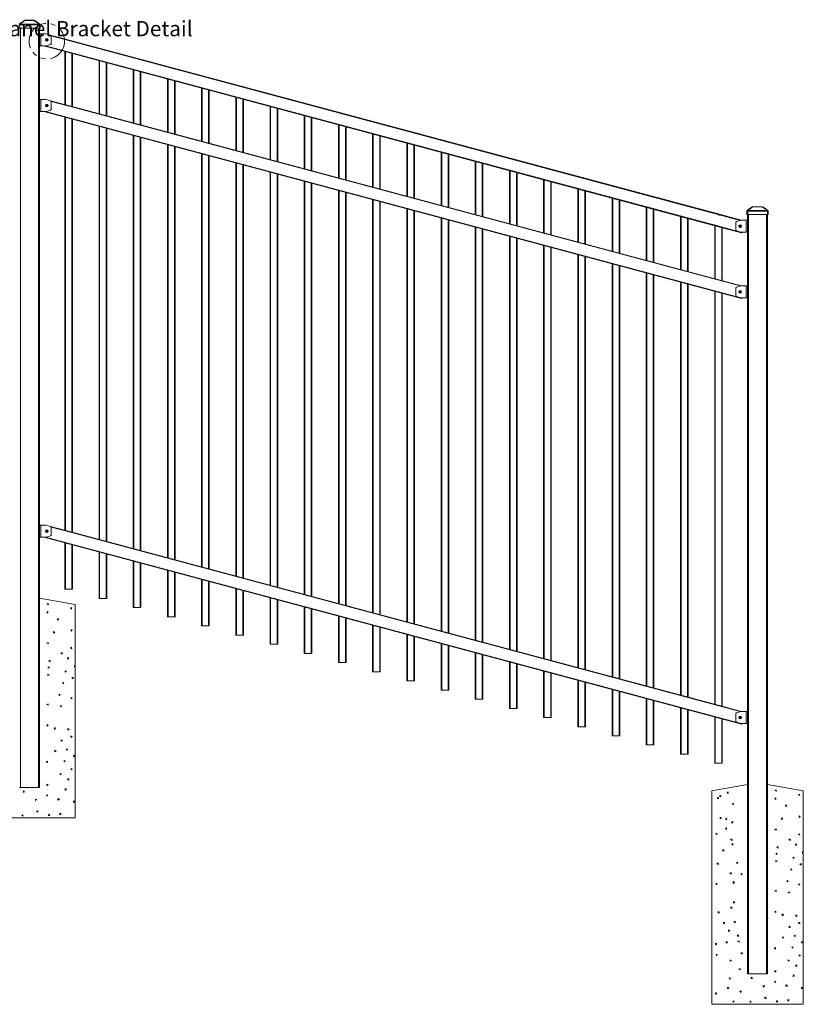
# Model space of a CAD drawing. Extents: x 12 to 817, y 10 to 287.
# Drawn here: x 159 to 262, y 110 to 239 of the extents above; entities that cross this region are included whole.
import ezdxf

# ---------------------------------------------------------------- set-up
doc = ezdxf.new("R2010")
doc.units = 0
doc.header["$LTSCALE"] = 12.7
doc.header["$MEASUREMENT"] = 0
doc.linetypes.add('ONS_PHANTOM', pattern=[0.5, 0.25, -0.05, 0.05, -0.05, 0.05, -0.05])
for name, color, linetype, lineweight in [('DETAIL_VIEW_PARENT_BORDER', 7, 'ONS_PHANTOM', 15), ('SKETCHED_GEOMETRY', 7, 'Continuous', 15), ('TANGENT_LINES', 7, 'Continuous', 15), ('Visible', 7, 'Continuous', 13)]:
    doc.layers.add(name, color=color, linetype=linetype, lineweight=lineweight)
doc.styles.add('Onshape-Standard', font='NotoSans-Regular.ttf')

msp = doc.modelspace()

# ---------------------------------------------------------------- linework, layer by layer
at = {"layer": 'DETAIL_VIEW_PARENT_BORDER', "color": 7, "linetype": 'ONS_PHANTOM', "lineweight": 13}
msp.add_circle((162.94, 236.411), 2.32, dxfattribs=at)
at = {"layer": 'TANGENT_LINES'}
for p, q in [((160.057, 239.135), (159.39, 238.66)), ((160.057, 239.15), (160.057, 239.135)), ((161.303, 239.135), (160.057, 239.135)), ((161.303, 239.135), (161.303, 239.15)), ((161.97, 238.66), (161.303, 239.135)), ((159.29, 238.579), (159.39, 238.579)), ((159.39, 238.66), (161.97, 238.66)), ((159.39, 238.66), (159.39, 238.579)), ((159.39, 238.579), (159.39, 238.11)), ((161.97, 238.579), (159.39, 238.579)), ((159.5, 238.11), (159.5, 138.59)), ((161.86, 138.59), (161.86, 238.11)), ((161.97, 238.579), (161.97, 238.66)), ((161.97, 238.11), (161.97, 238.579)), ((161.97, 238.579), (162.07, 238.579)), ((162.18, 237.39), (162.18, 235.79)), ((163.495, 237.128), (251.036, 213.671)), ((162.538, 235.79), (250.671, 212.175)), ((162.768, 235.79), (250.686, 212.233)), ((165.385, 235.027), (165.385, 228.083)), ((166.225, 227.858), (166.225, 234.802)), ((169.867, 233.826), (169.867, 226.882)), ((170.707, 226.657), (170.707, 233.601)), ((174.349, 232.625), (174.349, 225.681)), ((175.189, 225.456), (175.189, 232.4)), ((178.83, 231.424), (178.83, 224.48)), ((179.67, 224.255), (179.67, 231.199)), ((183.312, 230.223), (183.312, 223.279)), ((184.152, 223.054), (184.152, 229.998)), ((162.18, 228.79), (162.18, 227.19)), ((166.083, 227.896), (163.441, 228.603)), ((166.068, 227.838), (163.497, 228.527)), ((187.794, 229.022), (187.794, 222.078)), ((188.634, 221.853), (188.634, 228.797)), ((165.685, 226.409), (162.768, 227.19)), ((253.817, 204.326), (166.068, 227.838)), ((253.929, 204.357), (166.083, 227.896)), ((192.276, 227.821), (192.276, 220.877)), ((193.116, 220.652), (193.116, 227.596)), ((165.385, 226.427), (165.385, 172.283)), ((253.867, 202.78), (165.685, 226.409)), ((166.225, 172.058), (166.225, 226.202)), ((196.758, 226.62), (196.758, 219.676)), ((197.598, 219.451), (197.598, 226.395)), ((169.867, 225.226), (169.867, 171.083)), ((170.707, 170.857), (170.707, 225.001)), ((201.24, 225.42), (201.24, 218.475)), ((202.08, 218.25), (202.08, 225.194)), ((174.349, 224.025), (174.349, 169.882)), ((175.189, 169.657), (175.189, 223.8)), ((205.722, 224.219), (205.722, 217.275)), ((206.562, 217.049), (206.562, 223.994)), ((178.83, 222.824), (178.83, 168.681)), ((179.67, 168.456), (179.67, 222.599)), ((210.204, 223.018), (210.204, 216.074)), ((211.044, 215.849), (211.044, 222.793)), ((183.312, 221.623), (183.312, 167.48)), ((184.152, 167.255), (184.152, 221.398)), ((214.686, 221.817), (214.686, 214.873)), ((215.526, 214.648), (215.526, 221.592)), ((187.794, 220.422), (187.794, 166.279)), ((188.634, 166.054), (188.634, 220.197)), ((219.167, 220.616), (219.167, 213.672)), ((220.007, 213.447), (220.007, 220.391)), ((192.276, 219.221), (192.276, 165.078)), ((193.116, 164.853), (193.116, 218.996)), ((223.649, 219.415), (223.649, 212.471)), ((224.489, 212.246), (224.489, 219.19)), ((228.131, 218.214), (228.131, 211.27)), ((196.758, 218.02), (196.758, 163.877)), ((197.598, 163.652), (197.598, 217.795)), ((228.971, 211.045), (228.971, 217.989)), ((232.613, 217.013), (232.613, 210.069)), ((201.24, 216.82), (201.24, 162.676)), ((202.08, 162.451), (202.08, 216.594)), ((205.722, 215.619), (205.722, 161.475)), ((233.453, 209.844), (233.453, 216.788)), ((237.095, 215.812), (237.095, 208.868)), ((237.935, 208.643), (237.935, 215.587)), ((206.562, 161.25), (206.562, 215.394)), ((210.204, 214.418), (210.204, 160.274)), ((241.577, 214.611), (241.577, 207.667)), ((242.417, 207.442), (242.417, 214.386)), ((255.451, 214.706), (254.784, 214.23)), ((255.451, 214.721), (255.451, 214.706)), ((256.697, 214.706), (255.451, 214.706)), ((256.697, 214.706), (256.697, 214.721)), ((257.364, 214.23), (256.697, 214.706)), ((211.044, 160.049), (211.044, 214.193)), ((214.686, 213.217), (214.686, 159.073)), ((215.526, 158.848), (215.526, 212.992)), ((246.059, 213.41), (246.059, 206.466)), ((246.899, 206.241), (246.899, 213.185)), ((251.06, 213.665), (251.069, 213.662)), ((251.069, 213.662), (253.817, 212.926)), ((254.684, 214.149), (254.784, 214.149)), ((254.784, 214.23), (257.364, 214.23)), ((254.784, 214.23), (254.784, 214.149)), ((254.784, 214.149), (254.784, 213.681)), ((257.364, 214.149), (254.784, 214.149)), ((254.894, 213.681), (254.894, 114.161)), ((257.254, 114.161), (257.254, 213.681)), ((257.364, 214.149), (257.364, 214.23)), ((257.364, 213.681), (257.364, 214.149)), ((257.364, 214.149), (257.464, 214.149)), ((219.167, 212.016), (219.167, 157.872)), ((220.007, 157.647), (220.007, 211.791)), ((250.541, 212.209), (250.541, 205.265)), ((250.671, 212.175), (253.993, 211.285)), ((250.686, 212.233), (253.867, 211.38)), ((251.381, 205.04), (251.381, 211.984)), ((254.574, 211.361), (254.574, 212.961)), ((223.649, 210.815), (223.649, 156.671)), ((224.489, 156.446), (224.489, 210.59)), ((253.938, 211.361), (254.009, 211.342)), ((228.131, 209.614), (228.131, 155.471)), ((228.971, 155.245), (228.971, 209.389)), ((232.613, 208.413), (232.613, 154.27)), ((233.453, 154.045), (233.453, 208.188)), ((237.095, 207.212), (237.095, 153.069)), ((237.935, 152.844), (237.935, 206.987)), ((241.577, 206.011), (241.577, 151.868)), ((242.417, 151.643), (242.417, 205.786)), ((246.059, 204.81), (246.059, 150.667)), ((246.899, 150.442), (246.899, 204.585)), ((254.574, 202.761), (254.574, 204.361)), ((250.541, 203.609), (250.541, 149.466)), ((251.381, 149.241), (251.381, 203.384)), ((254.009, 202.742), (253.928, 202.764)), ((162.18, 172.99), (162.18, 171.39)), ((166.083, 172.096), (163.441, 172.803)), ((166.068, 172.038), (163.497, 172.727)), ((253.817, 148.526), (166.068, 172.038)), ((253.929, 148.557), (166.083, 172.096)), ((165.685, 170.609), (162.768, 171.39)), ((165.385, 170.627), (165.385, 164.569)), ((253.867, 146.98), (165.685, 170.609)), ((166.225, 164.569), (166.225, 170.402)), ((169.867, 169.426), (169.867, 163.368)), ((170.707, 163.368), (170.707, 169.201)), ((174.349, 168.225), (174.349, 162.167)), ((175.189, 162.167), (175.189, 168)), ((178.83, 167.024), (178.83, 160.966)), ((179.67, 160.966), (179.67, 166.799)), ((183.312, 165.823), (183.312, 159.765)), ((184.152, 159.765), (184.152, 165.598)), ((187.794, 164.622), (187.794, 158.565)), ((188.634, 158.565), (188.634, 164.397)), ((192.276, 163.421), (192.276, 157.364)), ((193.116, 157.364), (193.116, 163.196)), ((196.758, 162.22), (196.758, 156.163)), ((197.598, 156.163), (197.598, 161.995)), ((201.24, 161.02), (201.24, 154.962)), ((202.08, 154.962), (202.08, 160.794)), ((205.722, 159.819), (205.722, 153.761)), ((206.562, 153.761), (206.562, 159.594)), ((210.204, 158.618), (210.204, 152.56)), ((211.044, 152.56), (211.044, 158.393)), ((214.686, 157.417), (214.686, 151.359)), ((215.526, 151.359), (215.526, 157.192)), ((219.167, 156.216), (219.167, 150.158)), ((220.007, 150.158), (220.007, 155.991)), ((223.649, 155.015), (223.649, 148.957)), ((224.489, 148.957), (224.489, 154.79)), ((228.131, 153.814), (228.131, 147.756)), ((228.971, 147.756), (228.971, 153.589)), ((232.613, 152.613), (232.613, 146.555)), ((233.453, 146.555), (233.453, 152.388)), ((237.095, 151.412), (237.095, 145.354)), ((237.935, 145.354), (237.935, 151.187)), ((241.577, 150.211), (241.577, 144.153)), ((242.417, 144.153), (242.417, 149.986)), ((246.059, 149.01), (246.059, 142.953)), ((246.899, 142.953), (246.899, 148.785)), ((254.574, 146.961), (254.574, 148.561)), ((250.541, 147.809), (250.541, 141.752)), ((251.381, 141.752), (251.381, 147.584)), ((254.009, 146.942), (253.928, 146.964))]:
    msp.add_line(p, q, dxfattribs=at)
for centre, radius in [((162.94, 236.591), 0.165), ((162.94, 236.591), 0.147), ((162.94, 236.591), 0.132), ((162.94, 227.991), 0.165), ((162.94, 227.991), 0.147), ((162.94, 227.991), 0.132), ((251.04, 213.631), 0.028), ((253.814, 212.162), 0.165), ((253.814, 212.162), 0.147), ((253.814, 212.162), 0.132), ((253.814, 203.562), 0.165), ((253.814, 203.562), 0.147), ((253.814, 203.562), 0.132), ((162.94, 172.191), 0.165), ((162.94, 172.191), 0.147), ((162.94, 172.191), 0.132), ((253.814, 147.762), 0.165), ((253.814, 147.762), 0.147), ((253.814, 147.762), 0.132)]:
    msp.add_circle(centre, radius, dxfattribs=at)
at = {"layer": 'TANGENT_LINES', "extrusion": (0, 0, -1)}
for centre, major_axis, ratio, start_param, end_param in [((160.08, 239.07), (-0.0866, 0.0594), 0.4582135, 6.4490535, 7.2945117), ((161.28, 239.07), (-0.0866, -0.0594), 0.4582135, 8.4134516, 9.2589098), ((159.39, 238.579), (-0.058, 0.0814), 0.63152, 0, 0.8454582), ((161.97, 238.579), (-0.058, -0.0814), 0.63152, 2.2961345, 3.1415927), ((255.474, 214.641), (-0.0866, 0.0594), 0.4582135, 6.4490535, 7.2945117), ((256.674, 214.641), (-0.0866, -0.0594), 0.4582135, 8.4134516, 9.2589098), ((254.784, 214.149), (-0.058, 0.0814), 0.63152, 0, 0.8454582), ((257.364, 214.149), (-0.058, -0.0814), 0.63152, 2.2961345, 3.1415927)]:
    msp.add_ellipse(centre, major_axis=major_axis, ratio=ratio, start_param=start_param, end_param=end_param, dxfattribs=at)
at = {"layer": 'Visible'}
for p, q in [((159.332, 238.66), (159.999, 239.135)), ((160.057, 239.15), (160.045, 239.15)), ((160.057, 239.15), (161.303, 239.15)), ((161.314, 239.15), (161.303, 239.15)), ((161.361, 239.135), (162.028, 238.66)), ((159.39, 238.11), (159.29, 238.11)), ((159.39, 238.11), (161.97, 238.11)), ((162.07, 238.11), (161.97, 238.11)), ((161.98, 238.11), (161.98, 138.59)), ((162.07, 238.579), (162.07, 238.11)), ((161.98, 237.39), (162.18, 237.39)), ((162.802, 237.39), (162.18, 237.39)), ((163.414, 237.216), (162.836, 237.385)), ((162.86, 236.596), (162.86, 236.586)), ((162.87, 236.606), (162.915, 236.606)), ((162.87, 236.576), (162.915, 236.576)), ((162.925, 236.661), (162.925, 236.616)), ((162.925, 236.566), (162.925, 236.521)), ((162.935, 236.671), (162.945, 236.671)), ((162.935, 236.511), (162.945, 236.511)), ((162.955, 236.661), (162.955, 236.616)), ((162.955, 236.566), (162.955, 236.521)), ((162.965, 236.606), (163.01, 236.606)), ((162.965, 236.576), (163.01, 236.576)), ((163.02, 236.596), (163.02, 236.586)), ((163.437, 237.205), (251.085, 213.72)), ((163.5, 236.08), (163.5, 237.1)), ((162.18, 235.79), (161.98, 235.79)), ((162.802, 235.79), (162.18, 235.79)), ((162.536, 235.79), (250.671, 212.175)), ((162.538, 235.79), (253.993, 211.285)), ((163.414, 235.965), (162.836, 235.795)), ((165.305, 228.104), (165.305, 235.048)), ((166.305, 234.78), (166.305, 227.836)), ((169.787, 226.903), (169.787, 233.847)), ((170.787, 233.579), (170.787, 226.635)), ((174.269, 225.702), (174.269, 232.646)), ((175.269, 232.379), (175.269, 225.434)), ((178.75, 224.501), (178.75, 231.446)), ((179.75, 231.178), (179.75, 224.234)), ((183.232, 223.301), (183.232, 230.245)), ((184.232, 229.977), (184.232, 223.033)), ((161.98, 228.79), (162.18, 228.79)), ((162.802, 228.79), (162.18, 228.79)), ((163.414, 228.616), (162.836, 228.785)), ((253.927, 204.358), (163.441, 228.604)), ((163.5, 227.48), (163.5, 228.5)), ((187.714, 222.1), (187.714, 229.044)), ((188.714, 228.776), (188.714, 221.832)), ((162.18, 227.19), (161.98, 227.19)), ((162.802, 227.19), (162.18, 227.19)), ((165.669, 226.351), (162.536, 227.19)), ((163.414, 227.365), (162.836, 227.195)), ((162.86, 227.996), (162.86, 227.986)), ((162.87, 228.006), (162.915, 228.006)), ((162.87, 227.976), (162.915, 227.976)), ((162.925, 228.061), (162.925, 228.016)), ((162.925, 227.966), (162.925, 227.921)), ((162.935, 228.071), (162.945, 228.071)), ((162.935, 227.911), (162.945, 227.911)), ((162.955, 228.061), (162.955, 228.016)), ((162.955, 227.966), (162.955, 227.921)), ((162.965, 228.006), (163.01, 228.006)), ((162.965, 227.976), (163.01, 227.976)), ((163.02, 227.996), (163.02, 227.986)), ((192.196, 220.899), (192.196, 227.843)), ((193.196, 227.575), (193.196, 220.631)), ((165.305, 172.305), (165.305, 226.448)), ((253.993, 202.684), (165.669, 226.351)), ((166.305, 226.18), (166.305, 172.037)), ((196.678, 219.698), (196.678, 226.642)), ((197.678, 226.374), (197.678, 219.43)), ((169.787, 171.104), (169.787, 225.247)), ((170.787, 224.979), (170.787, 170.836)), ((201.16, 218.497), (201.16, 225.441)), ((202.16, 225.173), (202.16, 218.229)), ((174.269, 169.903), (174.269, 224.046)), ((175.269, 223.779), (175.269, 169.635)), ((205.642, 217.296), (205.642, 224.24)), ((206.642, 223.972), (206.642, 217.028)), ((178.75, 168.702), (178.75, 222.846)), ((179.75, 222.578), (179.75, 168.434)), ((210.124, 216.095), (210.124, 223.039)), ((211.124, 222.771), (211.124, 215.827)), ((183.232, 167.501), (183.232, 221.645)), ((184.232, 221.377), (184.232, 167.233)), ((214.606, 214.894), (214.606, 221.838)), ((215.606, 221.57), (215.606, 214.626)), ((187.714, 166.3), (187.714, 220.444)), ((188.714, 220.176), (188.714, 166.032)), ((219.087, 213.693), (219.087, 220.637)), ((220.087, 220.369), (220.087, 213.425)), ((223.569, 212.492), (223.569, 219.436)), ((192.196, 165.099), (192.196, 219.243)), ((193.196, 218.975), (193.196, 164.831)), ((224.569, 219.168), (224.569, 212.224)), ((228.051, 211.291), (228.051, 218.235)), ((196.678, 163.898), (196.678, 218.042)), ((197.678, 217.774), (197.678, 163.63)), ((201.16, 162.698), (201.16, 216.841)), ((229.051, 217.967), (229.051, 211.023)), ((232.533, 210.09), (232.533, 217.035)), ((202.16, 216.573), (202.16, 162.43)), ((205.642, 161.497), (205.642, 215.64)), ((233.533, 216.767), (233.533, 209.822)), ((237.015, 208.889), (237.015, 215.834)), ((238.015, 215.566), (238.015, 208.622)), ((206.642, 215.372), (206.642, 161.229)), ((210.124, 160.296), (210.124, 214.439)), ((241.497, 207.689), (241.497, 214.633)), ((242.497, 214.365), (242.497, 207.421)), ((254.726, 214.23), (255.393, 214.706)), ((255.451, 214.721), (255.44, 214.721)), ((255.451, 214.721), (256.697, 214.721)), ((256.708, 214.721), (256.697, 214.721)), ((256.755, 214.706), (257.422, 214.23)), ((211.124, 214.171), (211.124, 160.028)), ((214.606, 159.095), (214.606, 213.238)), ((215.606, 212.97), (215.606, 158.827)), ((245.979, 206.488), (245.979, 213.432)), ((246.979, 213.164), (246.979, 206.22)), ((251.085, 213.72), (253.928, 212.958)), ((254.684, 213.681), (254.684, 214.149)), ((254.784, 213.681), (254.684, 213.681)), ((254.774, 114.161), (254.774, 213.681)), ((254.784, 213.681), (257.364, 213.681)), ((257.464, 213.681), (257.364, 213.681)), ((257.374, 213.681), (257.374, 114.161)), ((257.464, 214.149), (257.464, 213.681)), ((219.087, 157.894), (219.087, 212.037)), ((220.087, 211.769), (220.087, 157.626)), ((250.461, 205.287), (250.461, 212.231)), ((250.671, 212.175), (253.993, 211.284)), ((251.461, 211.963), (251.461, 205.019)), ((253.254, 212.671), (253.254, 211.65)), ((253.34, 212.786), (253.917, 212.956)), ((253.734, 212.167), (253.734, 212.157)), ((253.744, 212.177), (253.789, 212.177)), ((253.744, 212.147), (253.789, 212.147)), ((253.799, 212.232), (253.799, 212.187)), ((253.799, 212.137), (253.799, 212.092)), ((253.809, 212.242), (253.819, 212.242)), ((253.809, 212.082), (253.819, 212.082)), ((253.829, 212.232), (253.829, 212.187)), ((253.829, 212.137), (253.829, 212.092)), ((253.839, 212.177), (253.884, 212.177)), ((253.839, 212.147), (253.884, 212.147)), ((253.894, 212.167), (253.894, 212.157)), ((253.951, 212.961), (254.574, 212.961)), ((254.574, 212.961), (254.774, 212.961)), ((223.569, 156.693), (223.569, 210.836)), ((224.569, 210.568), (224.569, 156.425)), ((253.34, 211.535), (253.917, 211.365)), ((253.951, 211.361), (254.574, 211.361)), ((254.009, 211.342), (253.993, 211.285)), ((253.993, 211.285), (253.993, 211.285)), ((254.014, 211.361), (254.009, 211.342)), ((254.774, 211.361), (254.574, 211.361)), ((228.051, 155.492), (228.051, 209.635)), ((229.051, 209.367), (229.051, 155.224)), ((232.533, 154.291), (232.533, 208.435)), ((233.533, 208.167), (233.533, 154.023)), ((237.015, 153.09), (237.015, 207.234)), ((238.015, 206.966), (238.015, 152.822)), ((241.497, 151.889), (241.497, 206.033)), ((242.497, 205.765), (242.497, 151.621)), ((245.979, 150.688), (245.979, 204.832)), ((246.979, 204.564), (246.979, 150.42)), ((253.254, 204.071), (253.254, 203.05)), ((253.34, 204.186), (253.917, 204.356)), ((253.951, 204.361), (254.574, 204.361)), ((254.574, 204.361), (254.774, 204.361)), ((250.461, 149.487), (250.461, 203.631)), ((251.461, 203.363), (251.461, 149.219)), ((253.34, 202.935), (253.917, 202.765)), ((253.734, 203.567), (253.734, 203.557)), ((253.744, 203.577), (253.789, 203.577)), ((253.744, 203.547), (253.789, 203.547)), ((253.799, 203.632), (253.799, 203.587)), ((253.799, 203.537), (253.799, 203.492)), ((253.809, 203.642), (253.819, 203.642)), ((253.809, 203.482), (253.819, 203.482)), ((253.829, 203.632), (253.829, 203.587)), ((253.829, 203.537), (253.829, 203.492)), ((253.839, 203.577), (253.884, 203.577)), ((253.839, 203.547), (253.884, 203.547)), ((253.894, 203.567), (253.894, 203.557)), ((253.951, 202.761), (254.574, 202.761)), ((253.993, 202.684), (254.009, 202.742)), ((254.009, 202.742), (254.014, 202.761)), ((254.774, 202.761), (254.574, 202.761)), ((161.98, 172.99), (162.18, 172.99)), ((162.802, 172.99), (162.18, 172.99)), ((163.414, 172.816), (162.836, 172.985)), ((162.86, 172.196), (162.86, 172.186)), ((162.87, 172.206), (162.915, 172.206)), ((162.87, 172.176), (162.915, 172.176)), ((162.925, 172.261), (162.925, 172.216)), ((162.925, 172.166), (162.925, 172.121)), ((162.935, 172.271), (162.945, 172.271)), ((162.935, 172.111), (162.945, 172.111)), ((162.955, 172.261), (162.955, 172.216)), ((162.955, 172.166), (162.955, 172.121)), ((162.965, 172.206), (163.01, 172.206)), ((162.965, 172.176), (163.01, 172.176)), ((163.02, 172.196), (163.02, 172.186)), ((163.437, 172.805), (251.085, 149.32)), ((253.927, 148.558), (163.441, 172.804)), ((163.5, 171.68), (163.5, 172.7)), ((162.18, 171.39), (161.98, 171.39)), ((162.802, 171.39), (162.18, 171.39)), ((165.669, 170.551), (162.536, 171.39)), ((163.414, 171.565), (162.836, 171.395)), ((165.305, 164.569), (165.305, 170.648)), ((253.993, 146.884), (165.669, 170.551)), ((166.305, 170.38), (166.305, 164.569)), ((169.787, 163.368), (169.787, 169.447)), ((170.787, 169.179), (170.787, 163.368)), ((174.269, 162.167), (174.269, 168.246)), ((175.269, 167.979), (175.269, 162.167)), ((178.75, 160.966), (178.75, 167.046)), ((179.75, 166.778), (179.75, 160.966)), ((183.232, 159.765), (183.232, 165.845)), ((184.232, 165.577), (184.232, 159.765)), ((165.385, 164.569), (165.305, 164.569)), ((165.385, 164.569), (166.225, 164.569)), ((166.305, 164.569), (166.225, 164.569)), ((187.714, 158.565), (187.714, 164.644)), ((188.714, 164.376), (188.714, 158.565)), ((161.98, 163.39), (166.68, 162.59)), ((163.138, 162.712), (162.972, 162.599)), ((163.153, 162.512), (163.138, 162.712)), ((169.867, 163.368), (169.787, 163.368)), ((169.867, 163.368), (170.707, 163.368)), ((170.787, 163.368), (170.707, 163.368)), ((192.196, 157.364), (192.196, 163.443)), ((193.196, 163.175), (193.196, 157.364)), ((163.068, 161.655), (162.95, 161.605)), ((162.95, 161.605), (163.083, 161.455)), ((162.972, 162.599), (163.153, 162.512)), ((163.083, 161.455), (163.068, 161.655)), ((166.24, 162.072), (166.076, 162.156)), ((166.076, 162.156), (166.076, 161.956)), ((166.076, 161.956), (166.24, 162.072)), ((166.68, 162.59), (166.68, 154.518)), ((174.349, 162.167), (174.269, 162.167)), ((174.349, 162.167), (175.189, 162.167)), ((175.269, 162.167), (175.189, 162.167)), ((196.678, 156.163), (196.678, 162.242)), ((197.678, 161.974), (197.678, 156.163)), ((164.447, 160.733), (164.282, 160.621)), ((164.282, 160.621), (164.462, 160.534)), ((164.462, 160.534), (164.447, 160.733)), ((178.83, 160.966), (178.75, 160.966)), ((178.83, 160.966), (179.67, 160.966)), ((179.75, 160.966), (179.67, 160.966)), ((201.16, 154.962), (201.16, 161.041)), ((202.16, 160.773), (202.16, 154.962)), ((164.002, 158.945), (163.839, 159.029)), ((163.839, 159.029), (163.839, 158.829)), ((163.839, 158.829), (164.002, 158.945)), ((166.282, 159.194), (166.119, 159.279)), ((166.119, 159.279), (166.119, 159.079)), ((166.119, 159.079), (166.282, 159.194)), ((183.312, 159.765), (183.232, 159.765)), ((183.312, 159.765), (184.152, 159.765)), ((184.232, 159.765), (184.152, 159.765)), ((205.642, 153.761), (205.642, 159.84)), ((206.642, 159.572), (206.642, 153.761)), ((163.131, 157.594), (162.965, 157.482)), ((162.965, 157.482), (163.165, 157.473)), ((163.165, 157.473), (163.131, 157.594)), ((187.794, 158.565), (187.714, 158.565)), ((187.794, 158.565), (188.634, 158.565)), ((188.714, 158.565), (188.634, 158.565)), ((210.124, 152.56), (210.124, 158.639)), ((211.124, 158.371), (211.124, 152.56)), ((164.95, 156.276), (164.785, 156.164)), ((164.965, 156.077), (164.95, 156.276)), ((166.19, 156.956), (166.025, 156.843)), ((166.025, 156.843), (166.205, 156.756)), ((166.205, 156.756), (166.19, 156.956)), ((192.276, 157.364), (192.196, 157.364)), ((192.276, 157.364), (193.116, 157.364)), ((193.196, 157.364), (193.116, 157.364)), ((214.606, 151.359), (214.606, 157.438)), ((215.606, 157.17), (215.606, 151.359)), ((219.087, 150.158), (219.087, 156.237)), ((163.359, 155.263), (163.194, 155.151)), ((163.194, 155.151), (163.374, 155.064)), ((163.374, 155.064), (163.359, 155.263)), ((164.785, 156.164), (164.965, 156.077)), ((165.763, 155.615), (165.597, 155.503)), ((165.597, 155.503), (165.778, 155.416)), ((165.778, 155.416), (165.763, 155.615)), ((196.758, 156.163), (196.678, 156.163)), ((196.758, 156.163), (197.598, 156.163)), ((197.678, 156.163), (197.598, 156.163)), ((201.24, 154.962), (201.16, 154.962)), ((201.24, 154.962), (202.08, 154.962)), ((202.16, 154.962), (202.08, 154.962)), ((220.087, 155.969), (220.087, 150.158)), ((223.569, 148.957), (223.569, 155.036)), ((163.279, 154.326), (163.116, 154.411)), ((163.116, 154.411), (163.116, 154.211)), ((163.116, 154.211), (163.279, 154.326)), ((165.506, 153.805), (165.342, 153.889)), ((165.342, 153.889), (165.342, 153.689)), ((165.342, 153.689), (165.506, 153.805)), ((166.68, 154.518), (166.583, 154.569)), ((166.583, 154.569), (166.583, 154.369)), ((166.583, 154.369), (166.68, 154.437)), ((166.68, 154.518), (166.68, 154.437)), ((166.68, 154.437), (166.68, 134.59)), ((205.722, 153.761), (205.642, 153.761)), ((205.722, 153.761), (206.562, 153.761)), ((206.642, 153.761), (206.562, 153.761)), ((224.569, 154.768), (224.569, 148.957)), ((228.051, 147.756), (228.051, 153.835)), ((163.261, 153.36), (163.077, 153.439)), ((163.077, 153.439), (163.077, 153.282)), ((163.077, 153.282), (163.261, 153.36)), ((165.148, 152.356), (164.982, 152.244)), ((165.163, 152.157), (165.148, 152.356)), ((166.388, 153.036), (166.223, 152.923)), ((166.223, 152.923), (166.403, 152.836)), ((166.403, 152.836), (166.388, 153.036)), ((210.204, 152.56), (210.124, 152.56)), ((210.204, 152.56), (211.044, 152.56)), ((211.124, 152.56), (211.044, 152.56)), ((229.051, 153.567), (229.051, 147.756)), ((232.533, 146.555), (232.533, 152.635)), ((233.533, 152.367), (233.533, 146.555)), ((164.982, 152.244), (165.163, 152.157)), ((214.686, 151.359), (214.606, 151.359)), ((214.686, 151.359), (215.526, 151.359)), ((215.606, 151.359), (215.526, 151.359)), ((237.015, 145.354), (237.015, 151.434)), ((238.015, 151.166), (238.015, 145.354)), ((164.744, 150.749), (164.581, 150.834)), ((164.581, 150.834), (164.581, 150.634)), ((164.581, 150.634), (164.744, 150.749)), ((166.2, 150.391), (166.035, 150.279)), ((166.035, 150.279), (166.215, 150.192)), ((166.215, 150.192), (166.2, 150.391)), ((219.167, 150.158), (219.087, 150.158)), ((219.167, 150.158), (220.007, 150.158)), ((220.087, 150.158), (220.007, 150.158)), ((241.497, 144.153), (241.497, 150.233)), ((242.497, 149.965), (242.497, 144.153)), ((163.109, 149.564), (162.944, 149.451)), ((162.944, 149.451), (163.124, 149.364)), ((163.124, 149.364), (163.109, 149.564)), ((164.835, 149.338), (164.67, 149.226)), ((164.67, 149.226), (164.85, 149.139)), ((164.85, 149.139), (164.835, 149.338)), ((223.649, 148.957), (223.569, 148.957)), ((223.649, 148.957), (224.489, 148.957)), ((224.569, 148.957), (224.489, 148.957)), ((245.979, 142.953), (245.979, 149.032)), ((246.979, 148.764), (246.979, 142.953)), ((251.085, 149.32), (253.928, 148.558)), ((253.34, 148.386), (253.917, 148.556)), ((253.951, 148.561), (254.574, 148.561)), ((254.574, 148.561), (254.774, 148.561)), ((228.131, 147.756), (228.051, 147.756)), ((228.131, 147.756), (228.971, 147.756)), ((229.051, 147.756), (228.971, 147.756)), ((250.461, 141.752), (250.461, 147.831)), ((251.461, 147.563), (251.461, 141.752)), ((253.254, 148.271), (253.254, 147.25)), ((253.734, 147.767), (253.734, 147.757)), ((253.744, 147.777), (253.789, 147.777)), ((253.744, 147.747), (253.789, 147.747)), ((253.799, 147.832), (253.799, 147.787)), ((253.799, 147.737), (253.799, 147.692)), ((253.809, 147.842), (253.819, 147.842)), ((253.809, 147.682), (253.819, 147.682)), ((253.829, 147.832), (253.829, 147.787)), ((253.829, 147.737), (253.829, 147.692)), ((253.839, 147.777), (253.884, 147.777)), ((253.839, 147.747), (253.884, 147.747)), ((253.894, 147.767), (253.894, 147.757)), ((163.094, 146.821), (162.93, 146.705)), ((162.93, 146.705), (163.094, 146.621)), ((163.094, 146.621), (163.094, 146.821)), ((164.045, 146.446), (163.885, 146.325)), ((163.885, 146.325), (164.045, 146.205)), ((164.045, 146.205), (164.045, 146.446)), ((165.869, 146.221), (165.689, 146.308)), ((165.689, 146.308), (165.704, 146.108)), ((165.704, 146.108), (165.869, 146.221)), ((232.613, 146.555), (232.533, 146.555)), ((232.613, 146.555), (233.453, 146.555)), ((233.533, 146.555), (233.453, 146.555)), ((253.34, 147.135), (253.917, 146.965)), ((253.951, 146.961), (254.574, 146.961)), ((253.993, 146.884), (254.009, 146.942)), ((254.009, 146.942), (254.014, 146.961)), ((254.774, 146.961), (254.574, 146.961)), ((164.987, 144.748), (164.807, 144.836)), ((164.807, 144.836), (164.822, 144.636)), ((164.822, 144.636), (164.987, 144.748)), ((166.265, 145.249), (166.085, 145.337)), ((166.085, 145.337), (166.1, 145.137)), ((166.1, 145.137), (166.265, 145.249)), ((237.095, 145.354), (237.015, 145.354)), ((237.095, 145.354), (237.935, 145.354)), ((238.015, 145.354), (237.935, 145.354)), ((164.15, 143.367), (163.969, 143.454)), ((163.969, 143.454), (163.984, 143.255)), ((163.984, 143.255), (164.15, 143.367)), ((165.681, 143.576), (165.501, 143.664)), ((165.501, 143.664), (165.516, 143.464)), ((165.516, 143.464), (165.681, 143.576)), ((241.577, 144.153), (241.497, 144.153)), ((241.577, 144.153), (242.417, 144.153)), ((242.497, 144.153), (242.417, 144.153)), ((163.035, 142.039), (162.872, 141.924)), ((163.035, 141.839), (163.035, 142.039)), ((165.321, 142.131), (165.158, 142.016)), ((165.158, 142.016), (165.321, 141.931)), ((165.321, 141.931), (165.321, 142.131)), ((166.562, 142.81), (166.398, 142.695)), ((166.398, 142.695), (166.562, 142.61)), ((166.562, 142.61), (166.562, 142.81)), ((246.059, 142.953), (245.979, 142.953)), ((246.059, 142.953), (246.899, 142.953)), ((246.979, 142.953), (246.899, 142.953)), ((162.872, 141.924), (163.035, 141.839)), ((166.307, 140.997), (166.126, 141.084)), ((166.126, 141.084), (166.141, 140.885)), ((166.141, 140.885), (166.307, 140.997)), ((250.541, 141.752), (250.461, 141.752)), ((250.541, 141.752), (251.381, 141.752)), ((251.461, 141.752), (251.381, 141.752)), ((164.879, 140.34), (164.698, 140.427)), ((164.698, 140.427), (164.713, 140.228)), ((164.713, 140.228), (164.879, 140.34)), ((165.879, 139.657), (165.699, 139.744)), ((165.699, 139.744), (165.714, 139.544)), ((165.714, 139.544), (165.879, 139.657)), ((159.5, 138.59), (159.38, 138.59)), ((161.86, 138.59), (159.5, 138.59)), ((159.909, 138.13), (159.825, 137.967)), ((160.025, 137.967), (159.909, 138.13)), ((161.98, 138.59), (161.86, 138.59)), ((163.084, 139.005), (162.921, 138.889)), ((162.921, 138.889), (163.084, 138.805)), ((163.084, 138.805), (163.084, 139.005)), ((165.409, 138.434), (165.325, 138.27)), ((165.325, 138.27), (165.525, 138.27)), ((165.525, 138.27), (165.409, 138.434)), ((250.074, 138.161), (254.774, 138.961)), ((250.074, 110.161), (250.074, 138.161)), ((257.374, 138.961), (262.074, 138.161)), ((258.532, 138.282), (258.367, 138.17)), ((258.367, 138.17), (258.547, 138.083)), ((258.547, 138.083), (258.532, 138.282)), ((262.074, 138.161), (262.074, 130.089)), ((159.825, 137.967), (160.025, 137.967)), ((161.597, 137.039), (161.398, 137.024)), ((161.398, 137.024), (161.51, 136.858)), ((161.51, 136.858), (161.597, 137.039)), ((162.978, 137.673), (162.893, 137.51)), ((162.893, 137.51), (163.093, 137.51)), ((163.093, 137.51), (162.978, 137.673)), ((164.468, 137.124), (164.348, 136.964)), ((164.348, 136.964), (164.588, 136.964)), ((164.588, 136.964), (164.468, 137.124)), ((166.485, 136.839), (166.401, 136.676)), ((166.601, 136.676), (166.485, 136.839)), ((250.939, 137.311), (250.774, 137.199)), ((250.774, 137.199), (250.954, 137.112)), ((250.954, 137.112), (250.939, 137.311)), ((251.307, 137.487), (251.144, 137.572)), ((251.144, 137.572), (251.144, 137.372)), ((251.144, 137.372), (251.307, 137.487)), ((252.207, 137.995), (252.089, 137.945)), ((252.089, 137.945), (252.222, 137.796)), ((252.222, 137.796), (252.207, 137.995)), ((258.463, 137.225), (258.345, 137.175)), ((258.345, 137.175), (258.478, 137.026)), ((258.478, 137.026), (258.463, 137.225)), ((261.634, 137.642), (261.471, 137.726)), ((261.471, 137.726), (261.471, 137.526)), ((261.471, 137.526), (261.634, 137.642)), ((166.401, 136.676), (166.601, 136.676)), ((252.928, 136.543), (252.762, 136.431)), ((252.762, 136.431), (252.943, 136.343)), ((252.943, 136.343), (252.928, 136.543)), ((259.841, 136.303), (259.676, 136.191)), ((259.676, 136.191), (259.856, 136.104)), ((259.856, 136.104), (259.841, 136.303)), ((166.68, 134.59), (154.68, 134.59)), ((159.742, 135.045), (159.658, 134.882)), ((159.658, 134.882), (159.858, 134.882)), ((159.858, 134.882), (159.742, 135.045)), ((161.807, 135.508), (161.607, 135.493)), ((161.607, 135.493), (161.719, 135.327)), ((161.719, 135.327), (161.807, 135.508)), ((163.214, 135.089), (163.13, 134.926)), ((163.13, 134.926), (163.33, 134.926)), ((163.33, 134.926), (163.214, 135.089)), ((164.825, 135.195), (164.625, 135.18)), ((164.625, 135.18), (164.737, 135.014)), ((164.737, 135.014), (164.825, 135.195)), ((251.35, 134.61), (251.186, 134.694)), ((251.186, 134.694), (251.186, 134.494)), ((251.186, 134.494), (251.35, 134.61)), ((252.073, 134.464), (251.91, 134.549)), ((251.91, 134.549), (251.91, 134.349)), ((251.91, 134.349), (252.073, 134.464)), ((259.397, 134.515), (259.233, 134.6)), ((259.233, 134.6), (259.233, 134.4)), ((259.233, 134.4), (259.397, 134.515)), ((261.676, 134.765), (261.513, 134.849)), ((261.513, 134.849), (261.513, 134.649)), ((261.513, 134.649), (261.676, 134.765)), ((252, 133.295), (251.882, 133.245)), ((251.882, 133.245), (252.015, 133.096)), ((252.015, 133.096), (252, 133.295)), ((252.862, 134.035), (252.699, 134.119)), ((252.699, 134.119), (252.699, 133.919)), ((252.699, 133.919), (252.862, 134.035)), ((258.525, 133.164), (258.359, 133.052)), ((258.359, 133.052), (258.559, 133.044)), ((258.559, 133.044), (258.525, 133.164)), ((250.732, 132.611), (250.567, 132.499)), ((250.567, 132.499), (250.747, 132.412)), ((250.747, 132.412), (250.732, 132.611)), ((252.721, 131.843), (252.555, 131.73)), ((252.555, 131.73), (252.736, 131.643)), ((252.736, 131.643), (252.721, 131.843)), ((260.344, 131.847), (260.179, 131.734)), ((260.179, 131.734), (260.359, 131.647)), ((260.359, 131.647), (260.344, 131.847)), ((261.585, 132.526), (261.419, 132.414)), ((261.419, 132.414), (261.6, 132.326)), ((261.6, 132.326), (261.585, 132.526)), ((251.69, 130.358), (251.527, 130.442)), ((251.527, 130.442), (251.527, 130.242)), ((252.905, 131.158), (252.741, 131.242)), ((252.741, 131.242), (252.741, 131.042)), ((252.741, 131.042), (252.905, 131.158)), ((258.753, 130.834), (258.588, 130.722)), ((258.588, 130.722), (258.769, 130.634)), ((258.769, 130.634), (258.753, 130.834)), ((261.157, 131.185), (260.991, 131.073)), ((260.991, 131.073), (261.172, 130.986)), ((261.172, 130.986), (261.157, 131.185)), ((251.527, 130.242), (251.69, 130.358)), ((258.673, 129.897), (258.51, 129.981)), ((258.51, 129.981), (258.51, 129.781)), ((258.51, 129.781), (258.673, 129.897)), ((260.9, 129.375), (260.737, 129.46)), ((260.737, 129.46), (260.737, 129.26)), ((260.737, 129.26), (260.9, 129.375)), ((262.074, 130.089), (261.977, 130.139)), ((261.977, 130.139), (261.977, 129.939)), ((261.977, 129.939), (262.074, 130.008)), ((262.074, 130.089), (262.074, 130.008)), ((262.074, 130.008), (262.074, 110.161)), ((250.93, 128.692), (250.765, 128.579)), ((250.765, 128.579), (250.945, 128.492)), ((250.945, 128.492), (250.93, 128.692)), ((253.45, 128.815), (253.284, 128.703)), ((253.284, 128.703), (253.465, 128.616)), ((253.465, 128.616), (253.45, 128.815)), ((258.655, 128.931), (258.471, 129.009)), ((258.471, 129.009), (258.471, 128.852)), ((258.471, 128.852), (258.655, 128.931)), ((260.542, 127.927), (260.377, 127.815)), ((260.377, 127.815), (260.557, 127.727)), ((260.557, 127.727), (260.542, 127.927)), ((261.783, 128.606), (261.617, 128.494)), ((261.617, 128.494), (261.798, 128.407)), ((261.798, 128.407), (261.783, 128.606)), ((252.613, 127.434), (252.447, 127.322)), ((252.447, 127.322), (252.628, 127.235)), ((252.628, 127.235), (252.613, 127.434)), ((254.099, 127.235), (253.936, 127.32)), ((253.936, 127.32), (253.936, 127.12)), ((253.936, 127.12), (254.099, 127.235)), ((250.742, 126.047), (250.576, 125.935)), ((250.576, 125.935), (250.757, 125.848)), ((250.757, 125.848), (250.742, 126.047)), ((253.043, 126.126), (252.883, 126.246)), ((252.883, 126.246), (252.883, 126.006)), ((252.883, 126.006), (253.043, 126.126)), ((260.139, 126.32), (259.976, 126.404)), ((259.976, 126.404), (259.976, 126.204)), ((259.976, 126.204), (260.139, 126.32)), ((261.595, 125.962), (261.429, 125.849)), ((261.429, 125.849), (261.61, 125.762)), ((261.61, 125.762), (261.595, 125.962)), ((258.503, 125.134), (258.338, 125.022)), ((258.338, 125.022), (258.519, 124.934)), ((258.519, 124.934), (258.503, 125.134)), ((260.23, 124.909), (260.064, 124.797)), ((260.064, 124.797), (260.245, 124.709)), ((260.245, 124.709), (260.23, 124.909)), ((252.764, 122.844), (252.584, 122.931)), ((252.584, 122.931), (252.599, 122.732)), ((252.599, 122.732), (252.764, 122.844)), ((253.097, 123.556), (252.934, 123.64)), ((252.934, 123.64), (252.934, 123.44)), ((252.934, 123.44), (253.097, 123.556)), ((251.077, 122.225), (250.897, 122.312)), ((250.897, 122.312), (250.912, 122.113)), ((250.912, 122.113), (251.077, 122.225)), ((258.488, 122.391), (258.325, 122.276)), ((258.325, 122.276), (258.488, 122.191)), ((258.488, 122.191), (258.488, 122.391)), ((259.439, 122.016), (259.279, 121.896)), ((259.279, 121.896), (259.439, 121.775)), ((259.439, 121.775), (259.439, 122.016)), ((261.264, 121.791), (261.083, 121.878)), ((261.083, 121.878), (261.098, 121.679)), ((261.098, 121.679), (261.264, 121.791)), ((251.795, 120.82), (251.615, 120.907)), ((251.615, 120.907), (251.63, 120.708)), ((251.63, 120.708), (251.795, 120.82)), ((253.132, 121.043), (252.969, 120.927)), ((252.969, 120.927), (253.132, 120.843)), ((253.132, 120.843), (253.132, 121.043)), ((260.381, 120.319), (260.201, 120.406)), ((260.201, 120.406), (260.216, 120.207)), ((260.216, 120.207), (260.381, 120.319)), ((261.66, 120.82), (261.479, 120.907)), ((261.479, 120.907), (261.494, 120.708)), ((261.494, 120.708), (261.66, 120.82)), ((252.452, 119.826), (252.271, 119.913)), ((252.271, 119.913), (252.286, 119.714)), ((252.286, 119.714), (252.452, 119.826)), ((253.579, 119.265), (253.416, 119.149)), ((253.416, 119.149), (253.579, 119.065)), ((253.579, 119.065), (253.579, 119.265)), ((259.544, 118.938), (259.364, 119.025)), ((259.364, 119.025), (259.379, 118.825)), ((259.379, 118.825), (259.544, 118.938)), ((261.076, 119.147), (260.895, 119.234)), ((260.895, 119.234), (260.91, 119.034)), ((260.91, 119.034), (261.076, 119.147)), ((250.694, 118.176), (250.53, 118.06)), ((250.53, 118.06), (250.694, 117.976)), ((250.694, 117.976), (250.694, 118.176)), ((252.092, 118.381), (251.929, 118.265)), ((251.929, 118.265), (252.092, 118.181)), ((252.092, 118.181), (252.092, 118.381)), ((253.654, 118.483), (253.47, 118.404)), ((253.47, 118.404), (253.654, 118.326)), ((253.654, 118.326), (253.654, 118.483)), ((258.43, 117.609), (258.266, 117.494)), ((258.266, 117.494), (258.43, 117.409)), ((258.43, 117.409), (258.43, 117.609)), ((260.716, 117.702), (260.553, 117.586)), ((260.553, 117.586), (260.716, 117.502)), ((260.716, 117.502), (260.716, 117.702)), ((261.956, 118.381), (261.793, 118.265)), ((261.793, 118.265), (261.956, 118.181)), ((261.956, 118.181), (261.956, 118.381)), ((250.849, 116.653), (250.668, 116.74)), ((250.668, 116.74), (250.683, 116.541)), ((250.683, 116.541), (250.849, 116.653)), ((254.042, 116.945), (253.879, 116.83)), ((253.879, 116.83), (254.042, 116.745)), ((254.042, 116.745), (254.042, 116.945)), ((261.701, 116.567), (261.521, 116.654)), ((261.521, 116.654), (261.536, 116.455)), ((261.536, 116.455), (261.701, 116.567)), ((252.65, 115.906), (252.469, 115.993)), ((252.469, 115.993), (252.484, 115.794)), ((252.484, 115.794), (252.65, 115.906)), ((260.273, 115.91), (260.093, 115.997)), ((260.093, 115.997), (260.108, 115.798)), ((260.108, 115.798), (260.273, 115.91)), ((261.274, 115.227), (261.093, 115.314)), ((261.093, 115.314), (261.108, 115.115)), ((261.108, 115.115), (261.274, 115.227)), ((252.426, 113.658), (252.342, 113.495)), ((252.542, 113.495), (252.426, 113.658)), ((253.85, 114.795), (253.65, 114.803)), ((253.65, 114.803), (253.685, 114.682)), ((253.685, 114.682), (253.85, 114.795)), ((254.894, 114.161), (254.774, 114.161)), ((254.894, 114.161), (257.254, 114.161)), ((255.304, 113.7), (255.219, 113.537)), ((255.419, 113.537), (255.304, 113.7)), ((257.374, 114.161), (257.254, 114.161)), ((258.478, 114.575), (258.315, 114.459)), ((258.315, 114.459), (258.478, 114.375)), ((258.478, 114.375), (258.478, 114.575)), ((260.803, 114.004), (260.719, 113.841)), ((260.719, 113.841), (260.919, 113.841)), ((260.919, 113.841), (260.803, 114.004)), ((252.188, 112.413), (252.103, 112.25)), ((252.303, 112.25), (252.188, 112.413)), ((252.342, 113.495), (252.542, 113.495)), ((255.219, 113.537), (255.419, 113.537)), ((256.992, 112.609), (256.792, 112.594)), ((256.792, 112.594), (256.904, 112.429)), ((256.904, 112.429), (256.992, 112.609)), ((258.372, 113.244), (258.288, 113.08)), ((258.288, 113.08), (258.488, 113.08)), ((258.488, 113.08), (258.372, 113.244)), ((259.863, 112.694), (259.742, 112.534)), ((259.742, 112.534), (259.983, 112.534)), ((259.983, 112.534), (259.863, 112.694)), ((261.88, 112.409), (261.795, 112.246)), ((261.995, 112.246), (261.88, 112.409)), ((250.611, 111.69), (250.526, 111.526)), ((250.526, 111.526), (250.726, 111.526)), ((250.726, 111.526), (250.611, 111.69)), ((252.103, 112.25), (252.303, 112.25)), ((253.964, 111.88), (253.765, 111.865)), ((253.765, 111.865), (253.877, 111.7)), ((253.877, 111.7), (253.964, 111.88)), ((257.201, 111.078), (257.001, 111.063)), ((257.001, 111.063), (257.114, 110.897)), ((257.114, 110.897), (257.201, 111.078)), ((261.795, 112.246), (261.995, 112.246)), ((262.074, 110.161), (250.074, 110.161)), ((253.019, 110.584), (252.819, 110.569)), ((252.819, 110.569), (252.869, 110.451)), ((252.869, 110.451), (253.019, 110.584)), ((255.136, 110.615), (255.052, 110.452)), ((255.052, 110.452), (255.252, 110.452)), ((255.252, 110.452), (255.136, 110.615)), ((258.608, 110.659), (258.524, 110.496)), ((258.524, 110.496), (258.724, 110.496)), ((258.724, 110.496), (258.608, 110.659)), ((260.219, 110.765), (260.019, 110.75)), ((260.019, 110.75), (260.132, 110.585)), ((260.132, 110.585), (260.219, 110.765))]:
    msp.add_line(p, q, dxfattribs=at)
for centre, radius in [((162.94, 236.591), 0.18), ((162.94, 227.991), 0.18), ((251.04, 213.631), 0.04), ((253.814, 212.162), 0.18), ((253.814, 203.562), 0.18), ((162.94, 172.191), 0.18), ((253.814, 147.762), 0.18)]:
    msp.add_circle(centre, radius, dxfattribs=at)
for centre, radius, start, end in [((160.045, 239.07), 0.08, 90, 125.46336), ((161.314, 239.07), 0.08, 54.53664, 90), ((161.97, 238.579), 0.1, 0, 54.53664), ((162.802, 237.27), 0.12, 73.61046, 90), ((162.87, 236.596), 0.01, 90, 180), ((162.87, 236.586), 0.01, 180, 270), ((162.915, 236.616), 0.01, 270, 0), ((162.915, 236.566), 0.01, 0, 90), ((162.935, 236.661), 0.01, 90, 180), ((162.935, 236.521), 0.01, 180, 270), ((162.945, 236.661), 0.01, 0, 90), ((162.945, 236.521), 0.01, 270, 0), ((162.965, 236.616), 0.01, 180, 270), ((162.965, 236.566), 0.01, 90, 180), ((163.01, 236.596), 0.01, 0, 90), ((163.01, 236.586), 0.01, 270, 0), ((163.38, 237.1), 0.12, 0, 73.61046), ((162.802, 235.91), 0.12, 270, 286.38954), ((163.38, 236.08), 0.12, 286.38954, 0), ((162.802, 228.67), 0.12, 73.61046, 90), ((163.38, 228.5), 0.12, 0, 73.61046), ((162.802, 227.31), 0.12, 270, 286.38954), ((162.87, 227.996), 0.01, 90, 180), ((162.87, 227.986), 0.01, 180, 270), ((162.915, 228.016), 0.01, 270, 0), ((162.915, 227.966), 0.01, 0, 90), ((162.935, 228.061), 0.01, 90, 180), ((162.935, 227.921), 0.01, 180, 270), ((162.945, 228.061), 0.01, 0, 90), ((162.945, 227.921), 0.01, 270, 0), ((162.965, 228.016), 0.01, 180, 270), ((162.965, 227.966), 0.01, 90, 180), ((163.01, 227.996), 0.01, 0, 90), ((163.01, 227.986), 0.01, 270, 0), ((163.38, 227.48), 0.12, 286.38954, 0), ((255.44, 214.641), 0.08, 90, 125.46336), ((256.708, 214.641), 0.08, 54.53664, 90), ((251.038, 213.631), 0.04, 73.11721, 256.88279), ((254.784, 214.149), 0.1, 125.46336, 180), ((257.364, 214.149), 0.1, 0, 54.53664), ((253.374, 212.671), 0.12, 106.38954, 180), ((253.744, 212.167), 0.01, 90, 180), ((253.744, 212.157), 0.01, 180, 270), ((253.789, 212.187), 0.01, 270, 0), ((253.789, 212.137), 0.01, 0, 90), ((253.809, 212.232), 0.01, 90, 180), ((253.809, 212.092), 0.01, 180, 270), ((253.819, 212.232), 0.01, 0, 90), ((253.819, 212.092), 0.01, 270, 0), ((253.839, 212.187), 0.01, 180, 270), ((253.839, 212.137), 0.01, 90, 180), ((253.884, 212.167), 0.01, 0, 90), ((253.884, 212.157), 0.01, 270, 0), ((253.951, 212.841), 0.12, 90, 106.38954), ((253.374, 211.65), 0.12, 180, 253.61046), ((253.951, 211.481), 0.12, 253.61046, 270), ((253.374, 204.071), 0.12, 106.38954, 180), ((253.951, 204.241), 0.12, 90, 106.38954), ((253.374, 203.05), 0.12, 180, 253.61046), ((253.744, 203.567), 0.01, 90, 180), ((253.744, 203.557), 0.01, 180, 270), ((253.789, 203.587), 0.01, 270, 0), ((253.789, 203.537), 0.01, 0, 90), ((253.809, 203.632), 0.01, 90, 180), ((253.809, 203.492), 0.01, 180, 270), ((253.819, 203.632), 0.01, 0, 90), ((253.819, 203.492), 0.01, 270, 0), ((253.839, 203.587), 0.01, 180, 270), ((253.839, 203.537), 0.01, 90, 180), ((253.884, 203.567), 0.01, 0, 90), ((253.884, 203.557), 0.01, 270, 0), ((253.951, 202.881), 0.12, 253.61046, 270), ((162.802, 172.87), 0.12, 73.61046, 90), ((162.87, 172.196), 0.01, 90, 180), ((162.87, 172.186), 0.01, 180, 270), ((162.915, 172.216), 0.01, 270, 0), ((162.915, 172.166), 0.01, 0, 90), ((162.935, 172.261), 0.01, 90, 180), ((162.935, 172.121), 0.01, 180, 270), ((162.945, 172.261), 0.01, 0, 90), ((162.945, 172.121), 0.01, 270, 0), ((162.965, 172.216), 0.01, 180, 270), ((162.965, 172.166), 0.01, 90, 180), ((163.01, 172.196), 0.01, 0, 90), ((163.01, 172.186), 0.01, 270, 0), ((163.38, 172.7), 0.12, 0, 73.61046), ((163.38, 171.68), 0.12, 286.38954, 0), ((162.802, 171.51), 0.12, 270, 286.38954), ((253.951, 148.441), 0.12, 90, 106.38954), ((253.374, 148.271), 0.12, 106.38954, 180), ((253.374, 147.25), 0.12, 180, 253.61046), ((253.744, 147.767), 0.01, 90, 180), ((253.744, 147.757), 0.01, 180, 270), ((253.789, 147.787), 0.01, 270, 0), ((253.789, 147.737), 0.01, 0, 90), ((253.809, 147.832), 0.01, 90, 180), ((253.809, 147.692), 0.01, 180, 270), ((253.819, 147.832), 0.01, 0, 90), ((253.819, 147.692), 0.01, 270, 0), ((253.839, 147.787), 0.01, 180, 270), ((253.839, 147.737), 0.01, 90, 180), ((253.884, 147.767), 0.01, 0, 90), ((253.884, 147.757), 0.01, 270, 0), ((253.951, 147.081), 0.12, 253.61046, 270)]:
    msp.add_arc(centre, radius, start, end, dxfattribs=at)

# ---------------------------------------------------------------- texts
at = {"layer": 'SKETCHED_GEOMETRY', "color": 7, "insert": (146.966, 239.06), "char_height": 2, "width": 35.96049, "attachment_point": 1, "style": 'Onshape-Standard'}
msp.add_mtext('\\fNoto Sans|b0|i0|c0|p0;\\W1.0000000000;\\T1.0000000000;\\o\\lRaking Panel Bracket Detail', dxfattribs=at)

doc.saveas('drawing.dxf')
